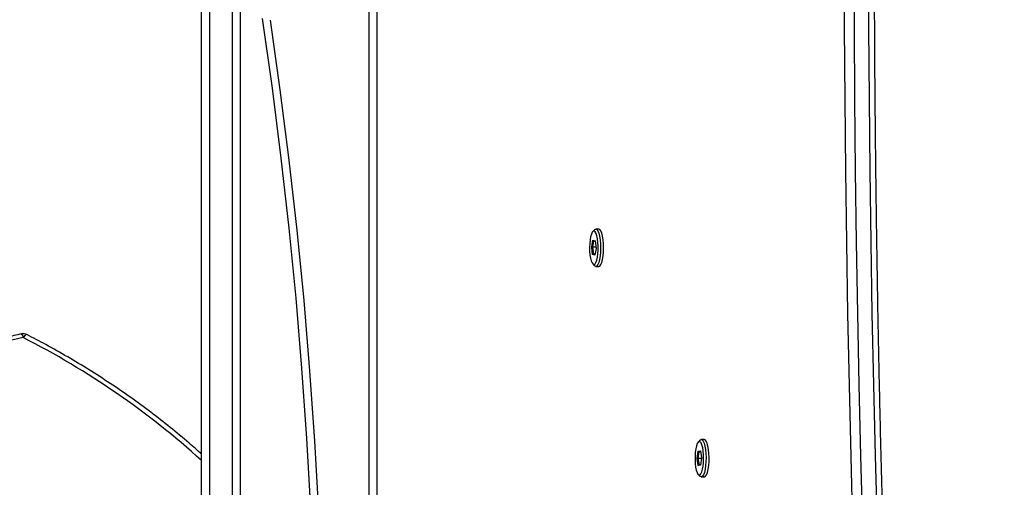
# Model space of a CAD drawing. Units: centimetres. Extents: x 4043 to 7567, y -1889 to -480.
# Drawn here: x 5722 to 5761, y -1050 to -1031 of the extents above; entities that cross this region are included whole.
import ezdxf

# ---------------------------------------------------------------- set-up
doc = ezdxf.new("R2010")
doc.units = ezdxf.units.CM
doc.layers.add('VP-DIM', color=7, linetype='Continuous')
doc.layers.add('VP-HIC', color=6, linetype='Continuous')
doc.layers.add('VP-EQ', color=7, linetype='Continuous', true_color=0x8a3492)
doc.dimstyles.new('Strefa', dxfattribs={"dimtxt": 14, "dimasz": 20, "dimexe": 20, "dimexo": 50, "dimgap": 20, "dimtad": 0, "dimdec": 0, "dimzin": 0, "dimdsep": 46, "dimtxsty": 'Standard', "dimcen": 0.09, "dimadec": 0, "dimazin": 0, "dimtfac": 1, "dimtdec": 4, "dimtofl": 0, "dimtmove": 0, "dimatfit": 3, "dimfxl": 70, "dimfxlon": 1, "dimtolj": 1, "dimtzin": 0, "dimarcsym": 0})

# ---------------------------------------------------------------- blocks, each defined once
blk = doc.blocks.new('*D30')
at = {"layer": 'Defpoints', "color": 0}
for p in [(6153.35, -632.599), (6153.35, -1150.817), (5191.477, -1643.792)]:
    blk.add_point(p, dxfattribs=at)
at = {"layer": 'VP-DIM', "color": 0, "lineweight": -2}
for p, q in [((5191.477, -732.599), (5191.477, -582.599)), ((6153.35, -732.599), (6153.35, -582.599)), ((5241.477, -632.599), (5660.432, -632.599)), ((6103.35, -632.599), (5807.099, -632.599))]:
    blk.add_line(p, q, dxfattribs=at)
at = {"layer": 'VP-DIM', "color": 0}
for points in [[(5241.477, -624.266), (5241.477, -640.932), (5191.477, -632.599)], [(6103.35, -640.932), (6103.35, -624.266), (6153.35, -632.599)]]:
    blk.add_solid(points, dxfattribs=at)
at = {"layer": 'VP-DIM', "color": 0, "insert": (5733.766, -632.599), "char_height": 40, "attachment_point": 5}
blk.add_mtext('\\A1;965', dxfattribs=at)
blk = doc.blocks.new('*D32')
at = {"layer": 'Defpoints', "color": 0}
for p in [(5722.301, -970.628), (5246.202, -1713.355), (6529.188, -1713.355)]:
    blk.add_point(p, dxfattribs=at)
at = {"layer": 'VP-DIM', "color": 0, "lineweight": -2}
for p, q in [((6429.188, -970.628), (6579.188, -970.628)), ((6529.188, -1020.628), (6529.188, -1253.669)), ((6529.188, -1663.355), (6529.188, -1400.335)), ((6429.188, -1713.355), (6579.188, -1713.355))]:
    blk.add_line(p, q, dxfattribs=at)
at = {"layer": 'VP-DIM', "color": 0}
for points in [[(6537.521, -1020.628), (6520.854, -1020.628), (6529.188, -970.628)], [(6520.854, -1663.355), (6537.521, -1663.355), (6529.188, -1713.355)]]:
    blk.add_solid(points, dxfattribs=at)
at = {"layer": 'VP-DIM', "color": 0, "insert": (6529.188, -1327.002), "char_height": 40, "attachment_point": 5, "rotation": 90}
blk.add_mtext('\\A1;745', dxfattribs=at)
blk = doc.blocks.new('*D36')
at = {"layer": 'Defpoints', "color": 0}
for p in [(6355.35, -530.217), (6355.35, -1173.567), (5011.498, -1704.711)]:
    blk.add_point(p, dxfattribs=at)
at = {"layer": 'VP-DIM', "color": 0, "lineweight": -2}
for p, q in [((5011.498, -630.217), (5011.498, -480.217)), ((6355.35, -630.217), (6355.35, -480.217)), ((5061.498, -530.217), (5634.624, -530.217)), ((6305.35, -530.217), (5807.957, -530.217))]:
    blk.add_line(p, q, dxfattribs=at)
at = {"layer": 'VP-DIM', "color": 0}
for points in [[(5061.498, -521.883), (5061.498, -538.55), (5011.498, -530.217)], [(6305.35, -538.55), (6305.35, -521.883), (6355.35, -530.217)]]:
    blk.add_solid(points, dxfattribs=at)
at = {"layer": 'VP-DIM', "color": 0, "insert": (5721.29, -530.217), "char_height": 40, "attachment_point": 5}
blk.add_mtext('\\A1;1344', dxfattribs=at)
blk = doc.blocks.new('*D37')
at = {"layer": 'Defpoints', "color": 0}
for p in [(5534.28, -745.411), (5167.153, -1875.964), (6665.548, -1875.964)]:
    blk.add_point(p, dxfattribs=at)
at = {"layer": 'VP-DIM', "color": 0, "lineweight": -2}
for p, q in [((6565.548, -745.411), (6715.548, -745.411)), ((6665.548, -795.411), (6665.548, -1250.903)), ((6665.548, -1825.964), (6665.548, -1397.57)), ((6565.548, -1875.964), (6715.548, -1875.964))]:
    blk.add_line(p, q, dxfattribs=at)
at = {"layer": 'VP-DIM', "color": 0}
for points in [[(6673.881, -795.411), (6657.215, -795.411), (6665.548, -745.411)], [(6657.215, -1825.964), (6673.881, -1825.964), (6665.548, -1875.964)]]:
    blk.add_solid(points, dxfattribs=at)
at = {"layer": 'VP-DIM', "color": 0, "insert": (6665.548, -1324.236), "char_height": 40, "attachment_point": 5, "rotation": 90}
blk.add_mtext('\\A1;1131', dxfattribs=at)
blk = doc.blocks.new('3240S2__')
at = {"color": 7, "linetype": 'Continuous', "lineweight": 25}
for p, q in [((45065.35, 33687.5), (45065.35, 34405.99)), ((45068.35, 34404.49), (45068.35, 33686)), ((45003.35, 33951.31), (45003.35, 33658.22)), ((45012.35, 33658.22), (45012.35, 33951.31)), ((45000.35, 33658.24), (45000.35, 33949.01)), ((45015.35, 33949.01), (45015.35, 33658.24)), ((45154.52, 33854.47), (45153.31, 33854.47)), ((45152.81, 33854.2), (45152.14, 33853.48)), ((45151.75, 33847.48), (45152.23, 33850.14)), ((45152.11, 33844.56), (45151.75, 33847.48)), ((45152.07, 33847.45), (45151.75, 33847.48)), ((45152.5, 33849.88), (45152.07, 33847.45)), ((45153.36, 33847.45), (45152.07, 33847.45)), ((45152.07, 33847.45), (45152.39, 33844.79)), ((45152.23, 33850.14), (45153.06, 33849.88)), ((45152.23, 33850.14), (45152.5, 33849.88)), ((45153.08, 33849.7), (45152.5, 33849.88)), ((45153.42, 33846.96), (45152.94, 33844.3)), ((45153.06, 33849.88), (45153.42, 33846.96)), ((45152.39, 33844.79), (45152.11, 33844.56)), ((45152.94, 33844.3), (45152.11, 33844.56)), ((45152.39, 33844.79), (45153, 33844.61)), ((45153.03, 33844.79), (45152.39, 33844.79)), ((45152.14, 33840.96), (45152.81, 33840.23)), ((45153.31, 33839.97), (45154.52, 33839.97)), ((45193.74, 33772.52), (45193.07, 33771.79)), ((45195.45, 33772.78), (45194.24, 33772.78)), ((45192.68, 33765.41), (45193.07, 33768.27)), ((45193.35, 33768.02), (45193, 33765.42)), ((45193.07, 33768.27), (45193.91, 33768.39)), ((45193.35, 33768.02), (45193.07, 33768.27)), ((45193.95, 33768.11), (45193.35, 33768.02)), ((45193.97, 33768.02), (45193.35, 33768.02)), ((45193.91, 33768.39), (45194.35, 33765.65)), ((45193, 33765.42), (45192.68, 33765.41)), ((45193.13, 33762.67), (45192.68, 33765.41)), ((45193, 33765.42), (45193.4, 33762.93)), ((45194.32, 33765.42), (45193, 33765.42)), ((45193.13, 33762.67), (45193.4, 33762.93)), ((45193.96, 33762.79), (45193.13, 33762.67)), ((45193.4, 33762.93), (45193.99, 33763.01)), ((45194.35, 33765.65), (45193.96, 33762.79)), ((45193.07, 33759.27), (45193.74, 33758.55)), ((45194.24, 33758.28), (45195.45, 33758.28))]:
    blk.add_line(p, q, dxfattribs=at)
at = {"color": 7, "linetype": 'Continuous', "lineweight": 25, "flags": 128}
for points in [[(45255.94, 33655.83), (45254.92, 33683.34), (45253.99, 33710.9), (45253.15, 33738.5), (45252.41, 33766.14), (45251.75, 33793.81), (45251.19, 33821.52), (45250.73, 33849.25), (45250.35, 33877), (45250.07, 33904.77), (45249.89, 33932.55), (45249.79, 33960.34), (45249.79, 33988.13), (45249.89, 34015.92), (45250.07, 34043.7), (45250.35, 34071.47), (45250.73, 34099.22), (45251.19, 34126.95), (45251.75, 34154.66), (45252.41, 34182.34), (45253.15, 34209.98), (45253.99, 34237.58), (45254.92, 34265.13), (45255.94, 34292.64)], [(45259.61, 34292.2), (45258.59, 34264.73), (45257.66, 34237.21), (45256.82, 34209.65), (45256.08, 34182.04), (45255.42, 34154.41), (45254.87, 34126.74), (45254.4, 34099.05), (45254.03, 34071.33), (45253.75, 34043.6), (45253.56, 34015.86), (45253.47, 33988.11), (45253.47, 33960.36), (45253.56, 33932.61), (45253.75, 33904.87), (45254.03, 33877.14), (45254.4, 33849.43), (45254.87, 33821.73), (45255.42, 33794.07), (45256.08, 33766.43), (45256.82, 33738.83), (45257.66, 33711.26), (45258.59, 33683.75), (45259.61, 33656.28)], [(45265.41, 33656.28), (45264.38, 33683.75), (45263.45, 33711.26), (45262.62, 33738.83), (45261.87, 33766.43), (45261.22, 33794.07), (45260.66, 33821.73), (45260.2, 33849.43), (45259.82, 33877.14), (45259.54, 33904.87), (45259.36, 33932.61), (45259.26, 33960.36), (45259.26, 33988.11), (45259.36, 34015.86), (45259.54, 34043.6), (45259.82, 34071.33), (45260.2, 34099.05), (45260.66, 34126.74), (45261.22, 34154.41), (45261.87, 34182.04), (45262.62, 34209.65), (45263.45, 34237.21), (45264.38, 34264.73), (45265.41, 34292.2)], [(45026.89, 33935.62), (45030.75, 33908.47), (45034.21, 33881.28), (45037.29, 33854.05), (45039.98, 33826.78), (45042.27, 33799.49), (45044.17, 33772.18), (45045.67, 33744.84), (45046.79, 33717.49), (45046.88, 33714.58)], [(45152.81, 33854.2), (45152.9, 33854.3), (45153.32, 33854.47), (45153.74, 33854.28), (45154.13, 33853.73), (45154.49, 33852.86), (45154.78, 33851.71), (45155.01, 33850.33), (45155.14, 33848.79), (45155.19, 33847.18), (45155.14, 33845.57), (45155, 33844.04), (45154.77, 33842.67), (45154.47, 33841.53), (45154.12, 33840.67), (45153.72, 33840.14), (45153.3, 33839.97), (45152.88, 33840.16), (45152.81, 33840.23)], [(45156.21, 33850.33), (45155.99, 33851.71), (45155.7, 33852.86), (45155.34, 33853.73), (45154.95, 33854.28), (45154.53, 33854.47), (45154.52, 33854.47)], [(45151.07, 33844.43), (45151.27, 33843.15), (45151.55, 33842.09), (45151.89, 33841.31), (45152.26, 33840.84), (45152.65, 33840.72), (45153.03, 33840.95), (45153.39, 33841.52), (45153.71, 33842.39), (45153.97, 33843.53), (45154.15, 33844.86), (45154.25, 33846.32), (45154.26, 33847.83), (45154.18, 33849.31), (45154.01, 33850.67), (45153.77, 33851.85), (45153.46, 33852.77), (45153.1, 33853.4), (45152.72, 33853.7), (45152.33, 33853.64), (45151.95, 33853.24), (45151.61, 33852.52), (45151.32, 33851.51), (45151.1, 33850.26), (45150.96, 33848.86), (45150.9, 33847.36), (45150.94, 33845.86), (45151.07, 33844.43)], [(45154.52, 33839.97), (45154.93, 33840.14), (45155.32, 33840.67), (45155.68, 33841.53), (45155.98, 33842.67), (45156.2, 33844.04), (45156.34, 33845.57), (45156.39, 33847.18), (45156.35, 33848.79), (45156.21, 33850.33)], [(44931.12, 33812.36), (44925.02, 33810.9), (44919.03, 33809.12), (44913.18, 33807.02), (44907.49, 33804.61), (44901.98, 33801.91), (44896.68, 33798.91), (44891.59, 33795.64), (44886.76, 33792.1), (44882.18, 33788.31), (44877.88, 33784.28), (44873.87, 33780.03), (44870.18, 33775.57), (44866.81, 33770.93), (44863.78, 33766.11), (44861.09, 33761.15), (44858.77, 33756.05)], [(45193.45, 33772.03), (45193.07, 33771.8), (45192.71, 33771.23), (45192.39, 33770.35), (45192.13, 33769.21), (45191.95, 33767.88), (45191.85, 33766.42), (45191.84, 33764.91), (45191.93, 33763.43), (45192.09, 33762.07), (45192.34, 33760.9), (45192.65, 33759.97), (45193, 33759.34), (45193.39, 33759.05), (45193.78, 33759.11), (45194.15, 33759.51), (45194.49, 33760.24), (45194.78, 33761.25), (45195.01, 33762.5), (45195.15, 33763.9), (45195.2, 33765.4), (45195.16, 33766.9), (45195.04, 33768.33), (45194.83, 33769.61), (45194.55, 33770.67), (45194.22, 33771.45), (45193.84, 33771.91), (45193.45, 33772.03)], [(45194.17, 33772.78), (45194.59, 33772.66), (45194.99, 33772.18), (45195.36, 33771.37), (45195.66, 33770.26), (45195.9, 33768.92), (45196.05, 33767.41), (45196.12, 33765.81), (45196.09, 33764.19), (45195.96, 33762.64), (45195.75, 33761.23), (45195.47, 33760.04), (45195.12, 33759.12), (45194.73, 33758.53), (45194.31, 33758.29), (45193.89, 33758.41), (45193.74, 33758.55)], [(45193.74, 33772.52), (45193.76, 33772.53), (45194.17, 33772.78)], [(45195.45, 33758.28), (45195.52, 33758.29), (45195.94, 33758.53), (45196.33, 33759.12), (45196.67, 33760.04), (45196.96, 33761.23), (45197.17, 33762.64), (45197.29, 33764.19), (45197.33, 33765.81), (45197.26, 33767.41), (45197.11, 33768.92), (45196.87, 33770.26), (45196.56, 33771.37), (45196.2, 33772.18), (45195.8, 33772.66), (45195.45, 33772.78)]]:
    blk.add_lwpolyline(points, dxfattribs=at)
at = {"color": 8, "linetype": 'Continuous', "lineweight": 25, "flags": 128}
for points in [[(45043.79, 33718.81), (45042.68, 33745.98), (45041.18, 33773.23), (45039.29, 33800.47), (45037.01, 33827.69), (45034.34, 33854.88), (45031.27, 33882.03), (45027.82, 33909.15), (45023.98, 33936.23)], [(44932.49, 33813.53), (44932.4, 33813.56), (44932.21, 33813.5), (44931.97, 33813.35), (44931.71, 33813.1), (44931.42, 33812.77), (44931.12, 33812.36)]]:
    blk.add_lwpolyline(points, dxfattribs=at)
at = {"color": 7, "linetype": 'Continuous', "lineweight": 25}
blk.add_arc((44931.12, 33810.86), 3, 62.8173, 101.8969, dxfattribs=at)
at = {"color": 8, "linetype": 'Continuous', "lineweight": 25}
for centre, radius, start, end in [((44928.59, 33812.12), 2.54, 5.4181, 41.2051), ((44785.82, 33527.65), 319.65, 47.8442, 62.9623)]:
    blk.add_arc(centre, radius, start, end, dxfattribs=at)
at = {"color": 7, "linetype": 'Continuous', "lineweight": 25}
for points, knots in [([(45267.63, 33655.95), (45267.46, 33660.46), (45266.96, 33673.54), (45266.19, 33695.23), (45265.35, 33721.03), (45264.6, 33746.86), (45263.92, 33772.72), (45263.33, 33798.62), (45262.82, 33824.54), (45262.39, 33850.49), (45262.04, 33876.45), (45261.77, 33902.42), (45261.59, 33928.41), (45261.49, 33954.41), (45261.46, 33980.4), (45261.52, 34006.4), (45261.67, 34032.39), (45261.89, 34058.37), (45262.2, 34084.34), (45262.58, 34110.3), (45263.05, 34136.23), (45263.6, 34162.14), (45264.23, 34188.02), (45264.94, 34213.88), (45265.74, 34239.69), (45266.63, 34265.91), (45267.29, 34283.51), (45267.63, 34292.52)], [0, 0, 0, 0, 0.021413, 0.062099, 0.102786, 0.143472, 0.184159, 0.224845, 0.265532, 0.306218, 0.346905, 0.387592, 0.428278, 0.468965, 0.509652, 0.550338, 0.591025, 0.631712, 0.672398, 0.713085, 0.753771, 0.794458, 0.835145, 0.875831, 0.916518, 0.957204, 1, 1, 1, 1]), ([(44930.5, 33813.8), (44929.51, 33813.58), (44926.65, 33812.96), (44921.98, 33811.72), (44916.54, 33810), (44911.21, 33808.02), (44906.02, 33805.79), (44900.98, 33803.32), (44896.1, 33800.61), (44891.39, 33797.67), (44886.88, 33794.52), (44882.57, 33791.15), (44878.49, 33787.58), (44874.63, 33783.83), (44871.01, 33779.89), (44867.65, 33775.79), (44864.55, 33771.54), (44861.73, 33767.14), (44859.19, 33762.62), (44857.31, 33758.78), (44856.32, 33756.45), (44856, 33755.7)], [0, 0, 0, 0, 0.029523, 0.0851, 0.14068, 0.19626, 0.251834, 0.307406, 0.36297, 0.418527, 0.474078, 0.529616, 0.585142, 0.640655, 0.696151, 0.751628, 0.807086, 0.862521, 0.917935, 0.973326, 1, 1, 1, 1]), ([(45000.35, 33767.11), (44998.73, 33768.55), (44994.75, 33772.11), (44988.16, 33777.54), (44980.62, 33783.44), (44972.85, 33789.12), (44964.89, 33794.59), (44956.74, 33799.84), (44948.4, 33804.87), (44940.32, 33809.44), (44934.96, 33812.24), (44932.49, 33813.53)], [0, 0, 0, 0, 0.080407, 0.197539, 0.314672, 0.431814, 0.548958, 0.66611, 0.783265, 0.900424, 1, 1, 1, 1])]:
    blk.add_open_spline(points, degree=3, knots=knots, dxfattribs=at)
blk = doc.blocks.new('3240S2_2D')
at = {"xscale": 0.1, "yscale": 0.1, "zscale": 0.1}
blk.add_blockref('3240S2__', (1229.383, -4424.99), dxfattribs=at)

msp = doc.modelspace()

# ---------------------------------------------------------------- linework, layer by layer
at = {"layer": 'VP-HIC', "color": 5}
msp.add_lwpolyline([(5672.609, -1225.251), (5745.325, -1152.535, 0.57735), (5641.77, -766.064), (5594.067, -753.282, 0.294647), (5355.6, -830.006), (5319.518, -874.042, 0.241359), (5275.014, -1080.028), (5286.083, -1121.49, 0.577658)], format="xyb", close=True, dxfattribs=at)
at = {"layer": 'VP-HIC', "color": 2}
msp.add_lwpolyline([(5535.811, -1291.379, 0.408991), (5725.781, -1477.985), (5736.472, -1477.985, 0.198966), (5870.851, -1422.308), (5887.052, -1406.1), (5898.778, -1406.095, 0.040726), (5929.575, -1403.571, 0.392353), (6105.298, -1214.108), (6105.298, -1133.69, 0.376684), (5939.893, -945.288, 0.110392), (5901.428, -871.866, 0.265219), (5737.86, -778.539), (5676.777, -778.539, -0.524858), (5745.325, -1152.535), (5672.609, -1225.251, -0.169144)], format="xyb", close=True, dxfattribs=at)
at = {"layer": 'VP-HIC', "color": 5}
msp.add_lwpolyline([(5672.609, -1225.251), (5745.325, -1152.535, 0.524858), (5676.777, -778.539, 0.040285)], format="xyb", dxfattribs=at)

# ---------------------------------------------------------------- block references
at = {"layer": 'VP-EQ', "color": 0}
msp.add_blockref('3240S2_2D', (0, 0), dxfattribs=at)

# ---------------------------------------------------------------- dimensions: what is measured, and where the dimension line sits
at = {"layer": 'VP-DIM', "color": 0}
dim = msp.add_linear_dim(base=(6355.35, -530.217), p1=(5011.498, -1704.711), p2=(6355.35, -1173.567), dimstyle='Strefa', override={"dimtxt": 40, "dimasz": 50, "dimexe": 50, "dimexo": 80, "dimfxl": 100}, dxfattribs=at)
dim.commit()
dim.dimension.update_dxf_attribs({"geometry": '*D36', "text_midpoint": (5721.29, -530.217), "dimtype": 160})
dim = msp.add_linear_dim(base=(6153.35, -632.599), p1=(5191.477, -1643.792), p2=(6153.35, -1150.817), text='965', dimstyle='Strefa', override={"dimtxt": 40, "dimasz": 50, "dimexe": 50, "dimexo": 80, "dimfxl": 100}, dxfattribs=at)
dim.commit()
dim.dimension.update_dxf_attribs({"geometry": '*D30', "text_midpoint": (5733.766, -632.599), "dimtype": 160})
dim = msp.add_linear_dim(base=(6665.548, -1875.964), p1=(5534.28, -745.411), p2=(5167.153, -1875.964), angle=90, dimstyle='Strefa', override={"dimtxt": 40, "dimasz": 50, "dimexe": 50, "dimexo": 80, "dimfxl": 100}, dxfattribs=at)
dim.commit()
dim.dimension.update_dxf_attribs({"geometry": '*D37', "text_midpoint": (6665.548, -1324.236), "dimtype": 160})
dim = msp.add_linear_dim(base=(6529.188, -1713.355), p1=(5722.301, -970.628), p2=(5246.202, -1713.355), angle=90, text='745', dimstyle='Strefa', override={"dimtxt": 40, "dimasz": 50, "dimexe": 50, "dimexo": 80, "dimfxl": 100}, dxfattribs=at)
dim.commit()
dim.dimension.update_dxf_attribs({"geometry": '*D32', "text_midpoint": (6529.188, -1327.002), "dimtype": 160})

doc.saveas('drawing.dxf')
